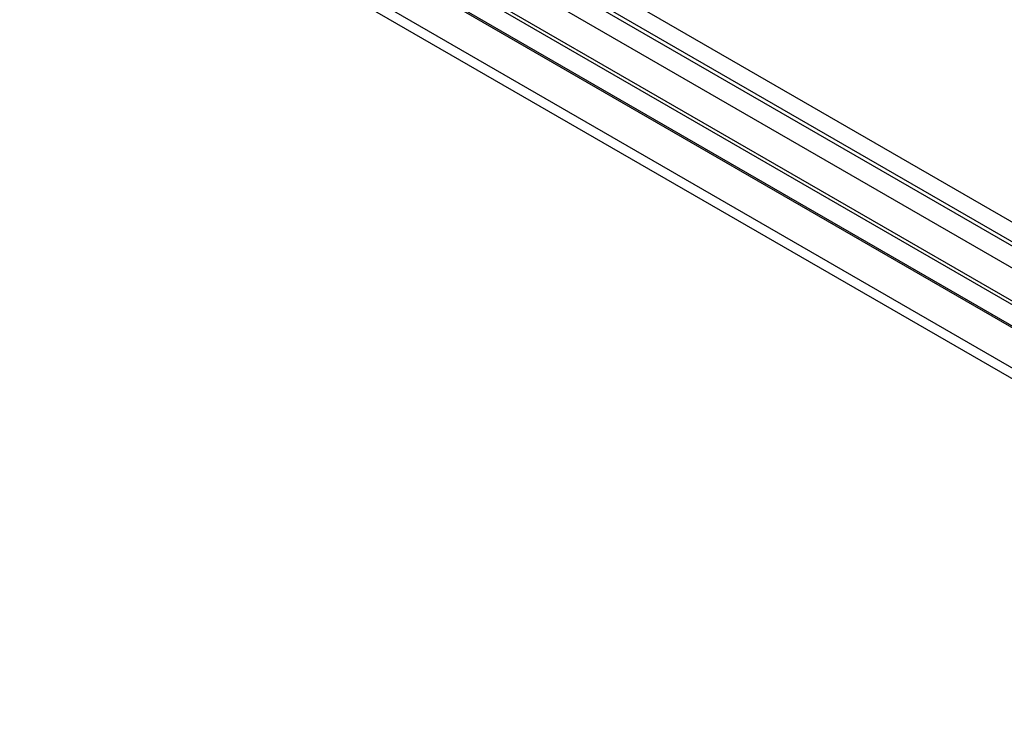
# Model space of a CAD drawing. Units: millimetres. Extents: x 68 to 3876, y 28 to 3088.
# Drawn here: x 2595 to 3144, y 292 to 682 of the extents above; entities that cross this region are included whole.
import ezdxf

# ---------------------------------------------------------------- set-up
doc = ezdxf.new("R2010")
doc.units = ezdxf.units.MM
doc.header["$LTSCALE"] = 15

msp = doc.modelspace()

# ---------------------------------------------------------------- linework, layer by layer
at = {"color": 7, "linetype": 'Continuous', "lineweight": 25}
for p, q in [((3401.65, 409.9), (2650, 843.83)), ((2673.68, 843.52), (3401.65, 423.27)), ((2664.23, 838.06), (3401.65, 412.35)), ((3401.65, 397.66), (2650, 831.58)), ((3403.42, 376.23), (2631.26, 821.98)), ((3400.59, 379.9), (2634.09, 822.39)), ((3400.59, 377.86), (2634.09, 820.35)), ((3412.82, 357.98), (2620.16, 815.57)), ((3412.82, 358.96), (2621.01, 816.06)), ((3477.24, 292.29), (2595.48, 801.32)), ((3432.27, 324.3), (2600.71, 804.34))]:
    msp.add_line(p, q, dxfattribs=at)

doc.saveas('drawing.dxf')
